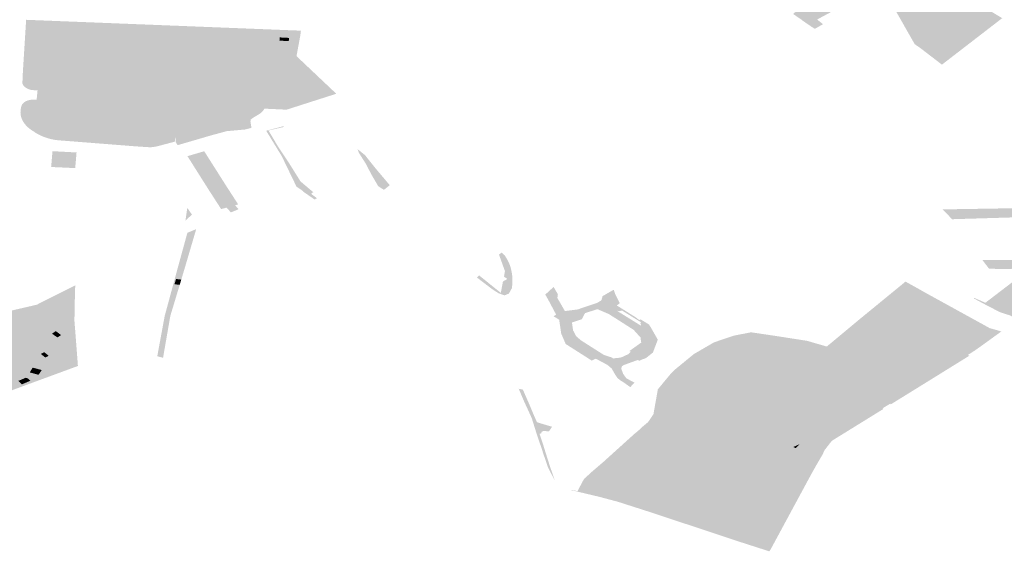
# Model space of a CAD drawing. Units: inches. Extents: x 15.925 to 16.72, y 49.117 to 49.376.
# Drawn here: x 16.552 to 16.56, y 49.203 to 49.207 of the extents above; entities that cross this region are included whole.
import ezdxf

# ---------------------------------------------------------------- set-up
doc = ezdxf.new("R2010")
doc.units = ezdxf.units.IN
doc.header["$MEASUREMENT"] = 0

msp = doc.modelspace()

# ---------------------------------------------------------------- hatches: boundary and pattern name
for points in [[(16.5586385, 49.2071379), (16.5585909, 49.2071111), (16.5585616, 49.2071298), (16.5584874, 49.2071809), (16.558476, 49.2071902), (16.558406, 49.2072378), (16.5584256, 49.2072545), (16.5583481, 49.207314), (16.5582788, 49.2073685), (16.5582691, 49.2073758), (16.558542, 49.207537), (16.5588769, 49.2076787), (16.5589261, 49.2076981), (16.5593302, 49.2078633), (16.5593549, 49.2078728), (16.5594415, 49.2077564), (16.5594752, 49.2077191), (16.5594573, 49.2077125), (16.5590941, 49.2075915), (16.5588807, 49.2074969), (16.5586532, 49.2073961), (16.5587909, 49.2072876), (16.5586111, 49.2071905), (16.5586609, 49.2071506), (16.5586385, 49.2071379)], [(16.559144, 49.2075037), (16.5590941, 49.2075915), (16.5594573, 49.2077125), (16.5594752, 49.2077191), (16.5598217, 49.2074206), (16.5601871, 49.207202), (16.5596738, 49.2068064), (16.5594902, 49.2069474), (16.5594874, 49.2069494), (16.559445, 49.2069786), (16.5594417, 49.2069809), (16.5592401, 49.2073348), (16.5592038, 49.2073986), (16.5591915, 49.20742), (16.5592925, 49.2074445), (16.5592724, 49.2074785), (16.5591722, 49.2074542), (16.5591516, 49.2074904), (16.559144, 49.2075037)], [(16.5535578, 49.2071214), (16.5536422, 49.2071181), (16.553734, 49.2071145), (16.5538167, 49.2071112), (16.5539825, 49.2071047), (16.5540042, 49.2071038), (16.5542142, 49.2070955), (16.5542094, 49.2070553), (16.5541766, 49.206879), (16.5545155, 49.2065587), (16.5540919, 49.2064231), (16.5539039, 49.206432), (16.5538572, 49.2064337), (16.5537663, 49.2064373), (16.5537781, 49.2065873), (16.5537847, 49.2066617), (16.5537849, 49.2066644), (16.5537885, 49.2066987), (16.5538217, 49.2070123), (16.5538265, 49.2070599), (16.5538281, 49.2070641), (16.5536648, 49.207066), (16.5536552, 49.2069741), (16.5536377, 49.206806), (16.5536235, 49.2066696), (16.5535918, 49.206671), (16.5535874, 49.2066284), (16.553619, 49.2066269), (16.5536159, 49.2065973), (16.5535844, 49.2065989), (16.5533914, 49.2066092), (16.5533866, 49.2066094), (16.5533909, 49.2066454), (16.5533724, 49.2066463), (16.5533741, 49.2066606), (16.5533926, 49.2066597), (16.5533975, 49.2066946), (16.5533798, 49.2066954), (16.5533803, 49.2067016), (16.5534992, 49.2066972), (16.5535019, 49.2067277), (16.5534953, 49.2067282), (16.5535001, 49.2067714), (16.5535294, 49.2067708), (16.5535592, 49.2070716), (16.5530716, 49.2070899), (16.553041, 49.2067887), (16.5530533, 49.2067879), (16.553049, 49.2067399), (16.5530357, 49.2067405), (16.5530237, 49.2066226), (16.5531902, 49.2066157), (16.5531594, 49.2063412), (16.553159, 49.2063378), (16.553139, 49.2063393), (16.5529675, 49.2063463), (16.5529497, 49.2064408), (16.5529317, 49.206484), (16.5528412, 49.2066261), (16.5529013, 49.2066432), (16.5529856, 49.2066391), (16.5529901, 49.2066743), (16.5529561, 49.2066764), (16.5529796, 49.20689), (16.5529985, 49.207068), (16.5527857, 49.2070781), (16.5527877, 49.207091), (16.5524913, 49.2071057), (16.5520916, 49.2071248), (16.5520807, 49.2071136), (16.5520658, 49.2071193), (16.5519524, 49.207171), (16.5518958, 49.2071731), (16.5518798, 49.2070122), (16.5518649, 49.2068245), (16.5518604, 49.2067227), (16.5518932, 49.2067062), (16.5519805, 49.2067009), (16.5519846, 49.2066923), (16.5519824, 49.2066653), (16.5519788, 49.2066654), (16.5519498, 49.2066675), (16.5519417, 49.2065887), (16.5519126, 49.2065922), (16.5518852, 49.2066018), (16.5518624, 49.2066158), (16.551848, 49.2066326), (16.5518418, 49.2066468), (16.5518421, 49.2066522), (16.5518465, 49.2067496), (16.5518739, 49.2071879), (16.5518939, 49.2071872), (16.5521955, 49.2071752), (16.5523076, 49.2071708), (16.5524056, 49.207167), (16.5524933, 49.2071635), (16.5525831, 49.20716), (16.5526799, 49.2071561), (16.5529633, 49.207145), (16.5530638, 49.2071409), (16.5531768, 49.2071365), (16.5532772, 49.2071325), (16.5533733, 49.2071287), (16.5534697, 49.2071249), (16.5535578, 49.2071214)], [(16.5520902, 49.2066796), (16.5520882, 49.2066617), (16.5519824, 49.2066653), (16.5519846, 49.2066923), (16.5519805, 49.2067009), (16.5518932, 49.2067062), (16.5518604, 49.2067227), (16.5518649, 49.2068245), (16.5518798, 49.2070122), (16.5518958, 49.2071731), (16.5519524, 49.207171), (16.5520658, 49.2071193), (16.5520807, 49.2071136), (16.5520916, 49.2071248), (16.5524913, 49.2071057), (16.5527877, 49.207091), (16.5527857, 49.2070781), (16.5529985, 49.207068), (16.5529796, 49.20689), (16.5529561, 49.2066764), (16.5529901, 49.2066743), (16.5529856, 49.2066391), (16.5529013, 49.2066432), (16.5528412, 49.2066261), (16.5527324, 49.206631), (16.5527331, 49.2066435), (16.5527079, 49.2066764), (16.5524817, 49.2066865), (16.5521317, 49.2067041), (16.5521254, 49.2066782), (16.5520902, 49.2066796)], [(16.553049, 49.2067399), (16.5530533, 49.2067879), (16.553041, 49.2067887), (16.5530716, 49.2070899), (16.5535592, 49.2070716), (16.5535294, 49.2067708), (16.5535001, 49.2067714), (16.5534953, 49.2067282), (16.5535019, 49.2067277), (16.5534992, 49.2066972), (16.5533803, 49.2067016), (16.5533817, 49.2067232), (16.553049, 49.2067399)], [(16.5536552, 49.2069741), (16.5536648, 49.207066), (16.5538281, 49.2070641), (16.5538265, 49.2070599), (16.5538217, 49.2070123), (16.5537885, 49.2066987), (16.5537849, 49.2066644), (16.5537847, 49.2066617), (16.5537781, 49.2065873), (16.5537663, 49.2064373), (16.5536022, 49.2064464), (16.5535911, 49.2063229), (16.5535907, 49.2063183), (16.5533771, 49.2063279), (16.5533736, 49.2063105), (16.5533949, 49.2063074), (16.5533885, 49.2062889), (16.5532906, 49.2062914), (16.5532905, 49.2062892), (16.553285, 49.2062894), (16.5532894, 49.2063319), (16.553159, 49.2063378), (16.5531594, 49.2063412), (16.5531902, 49.2066157), (16.5530237, 49.2066226), (16.5530357, 49.2067405), (16.553049, 49.2067399), (16.5533817, 49.2067232), (16.5533803, 49.2067016), (16.5533798, 49.2066954), (16.5533975, 49.2066946), (16.5533926, 49.2066597), (16.5533741, 49.2066606), (16.5533724, 49.2066463), (16.5533909, 49.2066454), (16.5533866, 49.2066094), (16.5533914, 49.2066092), (16.5535844, 49.2065989), (16.5536159, 49.2065973), (16.553619, 49.2066269), (16.5535874, 49.2066284), (16.5535918, 49.206671), (16.5536235, 49.2066696), (16.5536377, 49.206806), (16.5536552, 49.2069741)], [(16.5540333, 49.2070382), (16.5541133, 49.207034), (16.5541106, 49.2070071), (16.5540316, 49.2070105), (16.5540333, 49.2070382)], [(16.5521167, 49.2062684), (16.5521208, 49.2063034), (16.551944, 49.2063099), (16.5519635, 49.2065092), (16.5519712, 49.2065875), (16.5519473, 49.2065885), (16.5519417, 49.2065887), (16.5519498, 49.2066675), (16.5519788, 49.2066654), (16.5519824, 49.2066653), (16.5520882, 49.2066617), (16.5520902, 49.2066796), (16.5521254, 49.2066782), (16.5521317, 49.2067041), (16.5524817, 49.2066865), (16.5524794, 49.2066546), (16.5527331, 49.2066435), (16.5527324, 49.206631), (16.5527323, 49.2066298), (16.552721, 49.2065284), (16.5527206, 49.2065249), (16.5524263, 49.2065362), (16.5524208, 49.2065361), (16.5524238, 49.2065698), (16.5523492, 49.2065731), (16.552148, 49.2065819), (16.5521421, 49.2065218), (16.5521417, 49.2065169), (16.5521381, 49.2064804), (16.5521376, 49.2064758), (16.5521304, 49.2064128), (16.5521299, 49.2064093), (16.5521267, 49.2063863), (16.5524298, 49.2063731), (16.552432, 49.2063947), (16.5524529, 49.2063937), (16.5524508, 49.2063722), (16.5524478, 49.20633), (16.5526996, 49.2063187), (16.5526992, 49.2063154), (16.5526884, 49.2062154), (16.552688, 49.206212), (16.5523924, 49.2062218), (16.5523953, 49.2062546), (16.5521167, 49.2062684)], [(16.5527331, 49.2066435), (16.5524794, 49.2066546), (16.5524817, 49.2066865), (16.5527079, 49.2066764), (16.5527331, 49.2066435)], [(16.5524529, 49.2063937), (16.552432, 49.2063947), (16.5524298, 49.2063731), (16.5521267, 49.2063863), (16.5521299, 49.2064093), (16.5521304, 49.2064128), (16.5521376, 49.2064758), (16.5521381, 49.2064804), (16.5521417, 49.2065169), (16.5521421, 49.2065218), (16.552148, 49.2065819), (16.5523492, 49.2065731), (16.5524238, 49.2065698), (16.5524208, 49.2065361), (16.5524263, 49.2065362), (16.5527206, 49.2065249), (16.552721, 49.2065284), (16.5527323, 49.2066298), (16.5527324, 49.206631), (16.5528412, 49.2066261), (16.5529317, 49.206484), (16.5529497, 49.2064408), (16.5529675, 49.2063463), (16.5529677, 49.2063447), (16.5529652, 49.2063166), (16.5529687, 49.2063163), (16.552951, 49.2061295), (16.5528297, 49.2061127), (16.5528051, 49.2061113), (16.5521558, 49.2061622), (16.5521273, 49.206165), (16.5521091, 49.2061681), (16.5520911, 49.2061718), (16.5520735, 49.2061761), (16.5520562, 49.206181), (16.5520393, 49.2061864), (16.5520229, 49.2061924), (16.5520069, 49.206199), (16.5519915, 49.206206), (16.5519767, 49.2062136), (16.5519624, 49.2062217), (16.5519488, 49.2062302), (16.5519359, 49.2062391), (16.5519224, 49.2062475), (16.5519096, 49.2062565), (16.5518976, 49.2062658), (16.5518864, 49.2062756), (16.5518761, 49.2062858), (16.5518667, 49.2062963), (16.5518582, 49.2063072), (16.5518506, 49.2063184), (16.551844, 49.2063298), (16.5518385, 49.2063415), (16.5518339, 49.2063534), (16.5518303, 49.2063654), (16.5518278, 49.2063775), (16.5518263, 49.2063897), (16.5518259, 49.2064019), (16.5518265, 49.2064141), (16.5518282, 49.2064263), (16.55183, 49.206441), (16.5518348, 49.2064568), (16.5518418, 49.2064709), (16.5518538, 49.2064837), (16.5518722, 49.2064955), (16.5518918, 49.206503), (16.5519164, 49.2065077), (16.5519406, 49.2065093), (16.5519635, 49.2065092), (16.551944, 49.2063099), (16.5521208, 49.2063034), (16.5521167, 49.2062684), (16.5523953, 49.2062546), (16.5523924, 49.2062218), (16.552688, 49.206212), (16.5526884, 49.2062154), (16.5526992, 49.2063154), (16.5526996, 49.2063187), (16.5524478, 49.20633), (16.5524508, 49.2063722), (16.5524529, 49.2063937)], [(16.5535911, 49.2063229), (16.5536022, 49.2064464), (16.5537663, 49.2064373), (16.5538572, 49.2064337), (16.5539039, 49.206432), (16.5538989, 49.2064238), (16.553893, 49.2064158), (16.5538863, 49.206408), (16.5538788, 49.2064006), (16.5538705, 49.2063936), (16.5538615, 49.2063869), (16.5538518, 49.2063807), (16.5538347, 49.2063711), (16.5538183, 49.206361), (16.5538024, 49.2063505), (16.5537871, 49.2063397), (16.5537844, 49.2063209), (16.5537933, 49.2062683), (16.5537353, 49.2062541), (16.5535829, 49.2062405), (16.5535189, 49.2062232), (16.5534524, 49.2062053), (16.553164, 49.2061211), (16.5531472, 49.2061494), (16.5531478, 49.2061596), (16.5531453, 49.2061957), (16.5531408, 49.2061512), (16.5529849, 49.2061101), (16.5529587, 49.2061056), (16.5529313, 49.206103), (16.5528051, 49.2061113), (16.5528297, 49.2061127), (16.552951, 49.2061295), (16.5529687, 49.2063163), (16.5529652, 49.2063166), (16.5529677, 49.2063447), (16.5529675, 49.2063463), (16.553139, 49.2063393), (16.553159, 49.2063378), (16.5532894, 49.2063319), (16.553285, 49.2062894), (16.5532905, 49.2062892), (16.5532906, 49.2062914), (16.5533885, 49.2062889), (16.5533949, 49.2063074), (16.5533736, 49.2063105), (16.5533771, 49.2063279), (16.5535907, 49.2063183), (16.5535911, 49.2063229)], [(16.552951, 49.2061295), (16.5529687, 49.2063163), (16.5529652, 49.2063166), (16.5529662, 49.2063258), (16.5530914, 49.2063221), (16.5531515, 49.206257), (16.5531453, 49.2061957), (16.5531408, 49.2061512), (16.5529849, 49.2061101), (16.5529587, 49.2061056), (16.5529313, 49.206103), (16.5528051, 49.2061113), (16.5528297, 49.2061127), (16.552951, 49.2061295)], [(16.5540676, 49.2062831), (16.5540665, 49.2062758), (16.5539379, 49.2062461), (16.5539994, 49.206143), (16.5539965, 49.206141), (16.554041, 49.206048), (16.5540504, 49.2060286), (16.5540108, 49.2060933), (16.5539185, 49.2062439), (16.5540676, 49.2062831)], [(16.552292, 49.205926), (16.552087, 49.2059355), (16.5520985, 49.20607), (16.5523032, 49.2060591), (16.552292, 49.205926)], [(16.5533405, 49.205881), (16.5532481, 49.2060276), (16.5533907, 49.2060696), (16.5534134, 49.206034), (16.5534253, 49.206015), (16.5534854, 49.2059204), (16.5533405, 49.205881)], [(16.5539994, 49.206143), (16.5540007, 49.2061407), (16.5540198, 49.2061087), (16.554109, 49.2059757), (16.5542111, 49.2058124), (16.5541967, 49.2057895), (16.5540504, 49.2060286), (16.554041, 49.206048), (16.5539965, 49.206141), (16.5539994, 49.206143)], [(16.5547291, 49.206023), (16.5547079, 49.2060565), (16.5546963, 49.2060883), (16.5547608, 49.2060356), (16.5548452, 49.2059294), (16.5549709, 49.2057807), (16.5549215, 49.2057409), (16.5548726, 49.205772), (16.5548172, 49.205867), (16.5547671, 49.2059628), (16.5547291, 49.206023)], [(16.5543309, 49.2056588), (16.5542621, 49.2057064), (16.5542327, 49.2057263), (16.5542355, 49.205728), (16.5541765, 49.2057684), (16.5540896, 49.205948), (16.5540504, 49.2060286), (16.5541967, 49.2057895), (16.554303, 49.2057083), (16.554301, 49.2057068), (16.5543504, 49.2056698), (16.5543309, 49.2056588)], [(16.553522, 49.2058627), (16.5535801, 49.2057712), (16.5534351, 49.2057317), (16.5533405, 49.205881), (16.5534854, 49.2059204), (16.5535084, 49.2058842), (16.553522, 49.2058627)], [(16.5535801, 49.2057712), (16.5536048, 49.2057331), (16.5536184, 49.2057122), (16.5536798, 49.2056175), (16.5536536, 49.2056099), (16.5536724, 49.2055888), (16.5536829, 49.2055757), (16.553618, 49.2055491), (16.5535809, 49.2055897), (16.5535399, 49.2055787), (16.5535349, 49.2055773), (16.5534351, 49.2057317), (16.5535801, 49.2057712)], [(16.5543192, 49.2057212), (16.554303, 49.2057083), (16.5541967, 49.2057895), (16.5542111, 49.2058124), (16.5543192, 49.2057212)], [(16.5532862, 49.2055302), (16.5532311, 49.2054799), (16.5532465, 49.2055874), (16.5532862, 49.2055302)], [(16.5599719, 49.2055198), (16.5599665, 49.2055537), (16.5600015, 49.2055562), (16.5600001, 49.2055657), (16.5600709, 49.2055706), (16.5600725, 49.2055612), (16.5600546, 49.2055599), (16.5600601, 49.205526), (16.5599719, 49.2055198)], [(16.553102, 49.2046681), (16.5530401, 49.2043118), (16.5529908, 49.204325), (16.5530541, 49.2046678), (16.5531662, 49.2050803), (16.5532474, 49.2053758), (16.5533222, 49.2054061), (16.5532266, 49.2050812), (16.5531953, 49.2049772), (16.5531505, 49.2049827), (16.5531483, 49.2049751), (16.5531375, 49.2049379), (16.5531818, 49.2049323), (16.553102, 49.2046681)], [(16.556014, 49.2049351), (16.5560127, 49.204914), (16.5560126, 49.2049069), (16.5559856, 49.2048585), (16.5559481, 49.2048427), (16.5558952, 49.2048623), (16.5558462, 49.2048941), (16.5558136, 49.2049181), (16.5558149, 49.2049189), (16.5557942, 49.204933), (16.5557141, 49.2049944), (16.5557317, 49.2050129), (16.5559168, 49.2048644), (16.5559349, 49.2049607), (16.5559714, 49.2049821), (16.5559713, 49.2049834), (16.555944, 49.2050018), (16.555952, 49.2050493), (16.5559011, 49.2051903), (16.5559237, 49.205207), (16.5559493, 49.2051844), (16.5559721, 49.2051479), (16.5559837, 49.2051242), (16.5559961, 49.2050953), (16.5560019, 49.2050751), (16.5560092, 49.2050416), (16.5560151, 49.2050037), (16.5560152, 49.2049627), (16.556014, 49.2049351)], [(16.5531375, 49.2049379), (16.5531483, 49.2049751), (16.5531505, 49.2049827), (16.5531953, 49.2049772), (16.553193, 49.2049695), (16.5531818, 49.2049323), (16.5531375, 49.2049379)], [(16.561284, 49.2045218), (16.5612778, 49.2044965), (16.5612663, 49.2044763), (16.5612441, 49.2044548), (16.5611477, 49.2043813), (16.5603885, 49.2046301), (16.5600439, 49.2047801), (16.5603059, 49.2049801), (16.5610987, 49.2049551), (16.5611958, 49.2047214), (16.5612252, 49.2046703), (16.5612754, 49.2045682), (16.5612832, 49.204543), (16.561284, 49.2045218)], [(16.5589661, 49.2044547), (16.5589536, 49.2044466), (16.5589404, 49.2044389), (16.5589265, 49.2044318), (16.5589121, 49.2044253), (16.558897, 49.2044193), (16.5588814, 49.2044139), (16.5588654, 49.2044092), (16.5588489, 49.2044051), (16.5588321, 49.2044016), (16.558815, 49.2043989), (16.5587977, 49.2043968), (16.5587803, 49.2043953), (16.5587627, 49.2043946), (16.5587451, 49.2043946), (16.5587314, 49.2043929), (16.558693, 49.2044075), (16.55894, 49.2046131), (16.5589667, 49.2046352), (16.5591523, 49.2047871), (16.5593101, 49.2049163), (16.5593637, 49.2049602), (16.5594835, 49.2048935), (16.5594209, 49.2048217), (16.5589661, 49.2044547)], [(16.5594691, 49.2048056), (16.5594576, 49.2047784), (16.5594765, 49.2047638), (16.5595248, 49.2048015), (16.5600206, 49.204533), (16.5599277, 49.2044583), (16.5594168, 49.204729), (16.5593722, 49.2047267), (16.5593348, 49.2046965), (16.5589993, 49.2044239), (16.5589883, 49.2044161), (16.5589765, 49.2044088), (16.558964, 49.2044021), (16.5589509, 49.2043958), (16.5589372, 49.2043901), (16.558923, 49.2043851), (16.5589083, 49.2043806), (16.5588931, 49.2043767), (16.5588777, 49.2043735), (16.5588619, 49.204371), (16.558846, 49.2043691), (16.5588299, 49.204368), (16.5588137, 49.2043675), (16.5587975, 49.2043676), (16.5587314, 49.2043929), (16.5587451, 49.2043946), (16.5587627, 49.2043946), (16.5587803, 49.2043953), (16.5587977, 49.2043968), (16.558815, 49.2043989), (16.5588321, 49.2044016), (16.5588489, 49.2044051), (16.5588654, 49.2044092), (16.5588814, 49.2044139), (16.558897, 49.2044193), (16.5589121, 49.2044253), (16.5589265, 49.2044318), (16.5589404, 49.2044389), (16.5589536, 49.2044466), (16.5589661, 49.2044547), (16.5594209, 49.2048217), (16.5594835, 49.2048935), (16.5595375, 49.204863), (16.5594691, 49.2048056)], [(16.5587975, 49.2043676), (16.5588137, 49.2043675), (16.5588299, 49.204368), (16.558846, 49.2043691), (16.5588619, 49.204371), (16.5588777, 49.2043735), (16.5588931, 49.2043767), (16.5589083, 49.2043806), (16.558923, 49.2043851), (16.5589372, 49.2043901), (16.5589509, 49.2043958), (16.558964, 49.2044021), (16.5589765, 49.2044088), (16.5589883, 49.2044161), (16.5589993, 49.2044239), (16.5593348, 49.2046965), (16.5593722, 49.2047267), (16.5594168, 49.204729), (16.5599277, 49.2044583), (16.5600206, 49.204533), (16.5595248, 49.2048015), (16.5594765, 49.2047638), (16.5594576, 49.2047784), (16.5594691, 49.2048056), (16.5595375, 49.204863), (16.5600809, 49.2045641), (16.5601802, 49.2045362), (16.55982, 49.2043537), (16.5596921, 49.2042557), (16.5597232, 49.2042319), (16.5595734, 49.2041331), (16.5594804, 49.2040946), (16.5592678, 49.2040607), (16.5592109, 49.2040375), (16.5591181, 49.2039104), (16.5589645, 49.2038274), (16.5589117, 49.2038274), (16.5590169, 49.2039233), (16.559236, 49.2041161), (16.5591075, 49.204203), (16.559067, 49.204231), (16.5591722, 49.2041667), (16.5593083, 49.2042481), (16.5593415, 49.2042498), (16.5594384, 49.2042015), (16.5596021, 49.2043277), (16.5596309, 49.2043141), (16.5598228, 49.2044678), (16.559394, 49.2046953), (16.5592032, 49.2045399), (16.5591831, 49.2045503), (16.5589006, 49.2043233), (16.5588805, 49.2043324), (16.5587975, 49.2043676)], [(16.5610226, 49.2043215), (16.5605252, 49.2045414), (16.5606599, 49.2044522), (16.560679, 49.2044396), (16.5605845, 49.2044884), (16.560473, 49.2045596), (16.560254, 49.2046722), (16.5601673, 49.2047003), (16.5600276, 49.2047727), (16.559945, 49.2048178), (16.5599496, 49.2048212), (16.5600439, 49.2047801), (16.5603885, 49.2046301), (16.5611477, 49.2043813), (16.5610665, 49.2043208), (16.5610394, 49.2043159), (16.5610226, 49.2043215)], [(16.5521248, 49.2047266), (16.5520563, 49.204685), (16.5520102, 49.2047165), (16.5519889, 49.2047311), (16.5520586, 49.2047734), (16.552079, 49.204759), (16.5521248, 49.2047266)], [(16.559394, 49.2046953), (16.5598228, 49.2044678), (16.5596309, 49.2043141), (16.5596021, 49.2043277), (16.5592032, 49.2045399), (16.559394, 49.2046953)], [(16.5520938, 49.204517), (16.5521266, 49.204539), (16.5521715, 49.204505), (16.5521407, 49.2044854), (16.5520938, 49.204517)], [(16.5579045, 49.2045007), (16.5583458, 49.2043649), (16.5581234, 49.2040597), (16.557679, 49.2041985), (16.5579045, 49.2045007)], [(16.5589006, 49.2043233), (16.5591831, 49.2045503), (16.5592032, 49.2045399), (16.5596021, 49.2043277), (16.5594384, 49.2042015), (16.5593415, 49.2042498), (16.5593083, 49.2042481), (16.5591722, 49.2041667), (16.559067, 49.204231), (16.5589006, 49.2043233)], [(16.5594804, 49.2040946), (16.5595734, 49.2041331), (16.5597232, 49.2042319), (16.5596921, 49.2042557), (16.55982, 49.2043537), (16.5601802, 49.2045362), (16.5600126, 49.2044151), (16.5599534, 49.2043733), (16.5598956, 49.2043363), (16.559906, 49.2043285), (16.5597464, 49.2042298), (16.5594302, 49.2040341), (16.5592396, 49.2039164), (16.5592332, 49.203921), (16.5591683, 49.203882), (16.5590733, 49.2038339), (16.5589969, 49.2038272), (16.5589645, 49.2038274), (16.5591181, 49.2039104), (16.5592109, 49.2040375), (16.5592678, 49.2040607), (16.5594804, 49.2040946)], [(16.5585928, 49.2043466), (16.5584632, 49.2043033), (16.5583637, 49.2042311), (16.5582153, 49.2040266), (16.5580619, 49.2038188), (16.5582069, 49.2036856), (16.5584115, 49.2035817), (16.5584616, 49.2035768), (16.5584082, 49.2035524), (16.5581799, 49.2036731), (16.5579903, 49.2038121), (16.5581745, 49.2040487), (16.5583258, 49.204242), (16.5584522, 49.2043286), (16.5585885, 49.2043746), (16.5587314, 49.2043929), (16.5587975, 49.2043676), (16.5585928, 49.2043466)], [(16.5520286, 49.2043594), (16.5520658, 49.2043294), (16.5520372, 49.2043141), (16.551999, 49.2043448), (16.5520286, 49.2043594)], [(16.5521819, 49.2042567), (16.5521907, 49.2042768), (16.5522081, 49.2043168), (16.5522743, 49.2043045), (16.552268, 49.2042909), (16.5522669, 49.2042877), (16.5522781, 49.2042851), (16.5523094, 49.204278), (16.5523015, 49.2042619), (16.5522705, 49.2042684), (16.5522592, 49.2042709), (16.5522473, 49.2042444), (16.5521819, 49.2042567)], [(16.5519798, 49.204167), (16.5519046, 49.2041874), (16.5519299, 49.2042281), (16.5520067, 49.2042076), (16.5519798, 49.204167)], [(16.5519087, 49.2041159), (16.5518937, 49.2041095), (16.5518378, 49.204086), (16.5518248, 49.2040993), (16.5518173, 49.2041069), (16.5518087, 49.2041157), (16.5518713, 49.2041421), (16.551888, 49.2041367), (16.5519087, 49.2041159)], [(16.5587121, 49.2041062), (16.5585736, 49.2039185), (16.5582767, 49.2040137), (16.5584148, 49.2042011), (16.5587121, 49.2041062)], [(16.5583972, 49.2036768), (16.5584622, 49.2038143), (16.5585138, 49.2039025), (16.5586458, 49.2039335), (16.5587168, 49.2039553), (16.5588145, 49.2040115), (16.5588841, 49.204057), (16.5590526, 49.2041672), (16.5591075, 49.204203), (16.559236, 49.2041161), (16.5590169, 49.2039233), (16.5589117, 49.2038274), (16.5587774, 49.2038276), (16.5586085, 49.2038375), (16.5584906, 49.2037948), (16.5583972, 49.2036768)], [(16.5562768, 49.2037476), (16.5562887, 49.2037439), (16.5563533, 49.2037249), (16.5563261, 49.2036849), (16.5562891, 49.2036893), (16.5562751, 49.2036876), (16.5562642, 49.2036814), (16.556261, 49.2036703), (16.5562618, 49.2036682), (16.5562468, 49.2036661), (16.5562781, 49.2035701), (16.5563034, 49.2034882), (16.5563328, 49.2033962), (16.5563764, 49.2032675), (16.556318, 49.2033803), (16.5562845, 49.2034791), (16.5562545, 49.2035693), (16.5562248, 49.2036555), (16.5561805, 49.2037977), (16.556109, 49.2039543), (16.5560696, 49.2040481), (16.5561048, 49.2040407), (16.5561462, 49.2039463), (16.5561601, 49.2039148), (16.5561963, 49.2038281), (16.5562247, 49.2037635), (16.5562768, 49.2037476)], [(16.5576527, 49.2039583), (16.5575915, 49.2038713), (16.5575421, 49.2038849), (16.5573862, 49.2039308), (16.55743, 49.2039958), (16.5574762, 49.203982), (16.5574925, 49.2040055), (16.5576527, 49.2039583)], [(16.5586563, 49.2034872), (16.5586433, 49.203465), (16.5586034, 49.2033968), (16.5585578, 49.2033155), (16.5584679, 49.2031494), (16.5582212, 49.202693), (16.5582129, 49.2026776), (16.5582025, 49.2026652), (16.5579163, 49.202757), (16.5572225, 49.2029877), (16.5569153, 49.2030862), (16.5567563, 49.2031285), (16.5565667, 49.2031736), (16.5565174, 49.2031855), (16.5565206, 49.2031882), (16.5565698, 49.2031766), (16.556625, 49.2032803), (16.5566989, 49.2033477), (16.5567847, 49.2034207), (16.5570561, 49.2036657), (16.5570804, 49.2036848), (16.5571306, 49.2037311), (16.5571715, 49.2037651), (16.5572886, 49.2038625), (16.5574741, 49.2038341), (16.5584082, 49.2035524), (16.5584278, 49.2035433), (16.5584685, 49.2035243), (16.558506, 49.2035108), (16.5585056, 49.2035077), (16.5586343, 49.2034667), (16.5586507, 49.203489), (16.5586563, 49.2034872)], [(16.5591683, 49.203882), (16.5591756, 49.2038767), (16.5588343, 49.2036659), (16.5587897, 49.2036384), (16.5589547, 49.2038213), (16.5589645, 49.2038274), (16.5589969, 49.2038272), (16.5590733, 49.2038339), (16.5591683, 49.203882)], [(16.5587411, 49.2037142), (16.55859, 49.2035196), (16.5584902, 49.2035514), (16.5586409, 49.2037473), (16.5587411, 49.2037142)], [(16.5584278, 49.2035433), (16.5584082, 49.2035524), (16.5584616, 49.2035768), (16.5584278, 49.2035433)], [(16.5584833, 49.2035439), (16.5586507, 49.203489), (16.5586343, 49.2034667), (16.5585056, 49.2035077), (16.558506, 49.2035108), (16.5584685, 49.2035243), (16.5584833, 49.2035439)]]:
    msp.add_hatch(color=256).paths.add_polyline_path(points, flags=0)
h = msp.add_hatch(color=256)
h.paths.add_polyline_path([(16.5597603, 49.205491), (16.5597195, 49.2055337), (16.5596804, 49.2055746), (16.5604583, 49.2055872), (16.5604636, 49.205512), (16.5597603, 49.205491)], flags=0)
h.paths.add_polyline_path([(16.5599665, 49.2055537), (16.5599719, 49.2055198), (16.5600601, 49.205526), (16.5600546, 49.2055599), (16.5600725, 49.2055612), (16.5600709, 49.2055706), (16.5600001, 49.2055657), (16.5600015, 49.2055562), (16.5599665, 49.2055537)], flags=0)
h = msp.add_hatch(color=256)
h.paths.add_polyline_path([(16.561041, 49.2050951), (16.5610987, 49.2049551), (16.5603059, 49.2049801), (16.5603075, 49.2050366), (16.5603086, 49.2050707), (16.5602358, 49.2050673), (16.56017, 49.2050675), (16.5600746, 49.2050704), (16.5600246, 49.205136), (16.5600176, 49.2051452), (16.5601947, 49.2051451), (16.5610214, 49.2051433), (16.5610338, 49.205114), (16.5609621, 49.2051159), (16.560961, 49.2050972), (16.561041, 49.2050951)], flags=0)
h.paths.add_polyline_path([(16.5606834, 49.2050288), (16.5606165, 49.2050319), (16.5606138, 49.2050038), (16.5606807, 49.2050011), (16.5606834, 49.2050288)], flags=0)
h = msp.add_hatch(color=256)
h.paths.add_polyline_path([(16.5522901, 49.2048873), (16.5522862, 49.2046742), (16.5522849, 49.2046324), (16.5523114, 49.2042905), (16.5523149, 49.2042421), (16.5513947, 49.2039039), (16.5511679, 49.2040862), (16.5508592, 49.2043692), (16.5512822, 49.2046032), (16.5514632, 49.2046472), (16.5515822, 49.2046749), (16.5517601, 49.2047161), (16.5519642, 49.2047634), (16.5520127, 49.2047879), (16.5522314, 49.2048978), (16.552293, 49.2049289), (16.5522901, 49.2048873)], flags=0)
h.paths.add_polyline_path([(16.5520286, 49.2043594), (16.551999, 49.2043448), (16.5520372, 49.2043141), (16.5520658, 49.2043294), (16.5520286, 49.2043594)], flags=0)
h.paths.add_polyline_path([(16.5517109, 49.2041324), (16.5517213, 49.2041396), (16.5517081, 49.2041478), (16.5516406, 49.2040998), (16.5516817, 49.2040743), (16.5517399, 49.2041145), (16.5517109, 49.2041324)], flags=0)
h.paths.add_polyline_path([(16.5518713, 49.2041421), (16.5518087, 49.2041157), (16.5518173, 49.2041069), (16.5518248, 49.2040993), (16.5518378, 49.204086), (16.5518937, 49.2041095), (16.5519087, 49.2041159), (16.551888, 49.2041367), (16.5518713, 49.2041421)], flags=0)
h.paths.add_polyline_path([(16.5510976, 49.2044355), (16.5511444, 49.2044578), (16.5511341, 49.2044665), (16.551108, 49.2044884), (16.5510616, 49.2044668), (16.5510868, 49.2044442), (16.5510976, 49.2044355)], flags=0)
h.paths.add_polyline_path([(16.5509758, 49.2043477), (16.5509351, 49.204384), (16.5509013, 49.2043675), (16.5509409, 49.2043326), (16.5509758, 49.2043477)], flags=0)
h.paths.add_polyline_path([(16.5522781, 49.2042851), (16.5522669, 49.2042877), (16.552268, 49.2042909), (16.5522743, 49.2043045), (16.5522081, 49.2043168), (16.5521907, 49.2042768), (16.5521819, 49.2042567), (16.5522473, 49.2042444), (16.5522592, 49.2042709), (16.5522705, 49.2042684), (16.5523015, 49.2042619), (16.5523094, 49.204278), (16.5522781, 49.2042851)], flags=0)
h.paths.add_polyline_path([(16.5512328, 49.2045432), (16.551275, 49.2045033), (16.5513095, 49.2045186), (16.5512699, 49.20456), (16.5512328, 49.2045432)], flags=0)
h.paths.add_polyline_path([(16.5519299, 49.2042281), (16.5519046, 49.2041874), (16.5519798, 49.204167), (16.5520067, 49.2042076), (16.5519299, 49.2042281)], flags=0)
h.paths.add_polyline_path([(16.5510788, 49.2042986), (16.5511426, 49.2042389), (16.5511763, 49.2042544), (16.5511147, 49.204315), (16.5510788, 49.2042986)], flags=0)
h.paths.add_polyline_path([(16.552079, 49.204759), (16.5520586, 49.2047734), (16.5519889, 49.2047311), (16.5520102, 49.2047165), (16.5520563, 49.204685), (16.5521248, 49.2047266), (16.552079, 49.204759)], flags=0)
h.paths.add_polyline_path([(16.5513957, 49.2045922), (16.5514113, 49.2045724), (16.5514517, 49.2045858), (16.5514361, 49.2046058), (16.5513957, 49.2045922)], flags=0)
h.paths.add_polyline_path([(16.5521715, 49.204505), (16.5521266, 49.204539), (16.5520938, 49.204517), (16.5521407, 49.2044854), (16.5521715, 49.204505)], flags=0)
h.paths.add_polyline_path([(16.5513388, 49.2040201), (16.5513056, 49.2040037), (16.5513204, 49.2039902), (16.5513604, 49.2039542), (16.5513926, 49.2039706), (16.5513531, 49.2040069), (16.5513388, 49.2040201)], flags=0)
h.paths.add_polyline_path([(16.5515822, 49.2046749), (16.5515273, 49.2046525), (16.5515632, 49.2046163), (16.5516168, 49.2046382), (16.5515822, 49.2046749)], flags=0)
h.paths.add_polyline_path([(16.5515265, 49.2040238), (16.5515547, 49.2039924), (16.5516142, 49.204017), (16.551585, 49.2040471), (16.5515265, 49.2040238)], flags=0)
h = msp.add_hatch(color=256)
h.paths.add_polyline_path([(16.5568894, 49.204857), (16.5569302, 49.2047756), (16.5569037, 49.2047576), (16.5569659, 49.2047189), (16.5569813, 49.2047093), (16.5570774, 49.2046486), (16.557075, 49.2046468), (16.5571001, 49.204633), (16.5571075, 49.2046387), (16.5571784, 49.2045955), (16.5571914, 49.2045753), (16.5572537, 49.2044661), (16.5572124, 49.2043567), (16.5571585, 49.2043136), (16.5571546, 49.2043101), (16.5571413, 49.2043045), (16.5571194, 49.2042971), (16.5570957, 49.204286), (16.5570856, 49.204294), (16.5570785, 49.2042916), (16.5569763, 49.2042546), (16.5569586, 49.2042472), (16.5569492, 49.2042401), (16.5569447, 49.2042311), (16.5569446, 49.2042199), (16.5569431, 49.2042194), (16.5569525, 49.2041918), (16.556958, 49.2041759), (16.5569877, 49.2041355), (16.5570552, 49.2041014), (16.5570197, 49.2040622), (16.5569622, 49.2041028), (16.5569313, 49.2041222), (16.5569106, 49.2041396), (16.5568904, 49.2041694), (16.5568618, 49.2042193), (16.5568363, 49.204242), (16.5568224, 49.2042527), (16.5567261, 49.204304), (16.556691, 49.2042881), (16.5564693, 49.2044291), (16.556431, 49.2045189), (16.556414, 49.2046348), (16.5563854, 49.204654), (16.5563671, 49.204663), (16.5563869, 49.2046809), (16.5563293, 49.2047897), (16.5562957, 49.2048499), (16.5563665, 49.2049147), (16.5564027, 49.2048524), (16.5563983, 49.2048212), (16.5564627, 49.2047096), (16.5565714, 49.2047232), (16.5565952, 49.2047312), (16.5566975, 49.2047658), (16.5567369, 49.2047791), (16.5567736, 49.204801), (16.5567836, 49.2048365), (16.5568786, 49.2048913), (16.5568894, 49.204857)], flags=0)
h.paths.add_polyline_path([(16.5571066, 49.2045873), (16.5571119, 49.2045914), (16.5571048, 49.2046062), (16.5571111, 49.2046137), (16.5570572, 49.2046471), (16.5570033, 49.2046805), (16.5569495, 49.2047138), (16.5569226, 49.2047079), (16.5569044, 49.2047126), (16.5569813, 49.204665), (16.5570349, 49.2046318), (16.5571066, 49.2045873)], flags=0)
h.paths.add_polyline_path([(16.5567395, 49.2047256), (16.556634, 49.2046917), (16.5566071, 49.20464), (16.556523, 49.2046118), (16.5565318, 49.2045461), (16.5565585, 49.2044958), (16.5565975, 49.2044613), (16.5566323, 49.2044393), (16.5567132, 49.2043877), (16.5567946, 49.2043363), (16.5568572, 49.2043161), (16.5568763, 49.2043056), (16.5569029, 49.2043108), (16.5569047, 49.204309), (16.5569428, 49.2043151), (16.557001, 49.2043418), (16.5570238, 49.2043619), (16.5570127, 49.2043699), (16.5571162, 49.2044438), (16.5571116, 49.2044466), (16.5571067, 49.204485), (16.5570715, 49.2045233), (16.5570475, 49.2045501), (16.5569992, 49.2045808), (16.5569183, 49.2046323), (16.556837, 49.2046838), (16.5567395, 49.2047256)], flags=0)
h = msp.add_hatch(color=256)
h.paths.add_polyline_path([(16.5579045, 49.2045007), (16.558048, 49.2045288), (16.5582422, 49.2045001), (16.5584145, 49.2044734), (16.558525, 49.2044562), (16.558693, 49.2044075), (16.5587314, 49.2043929), (16.5585885, 49.2043746), (16.5584522, 49.2043286), (16.5583258, 49.204242), (16.5581745, 49.2040487), (16.5579903, 49.2038121), (16.5581799, 49.2036731), (16.5584082, 49.2035524), (16.5574741, 49.2038341), (16.5572886, 49.2038625), (16.5571715, 49.2037651), (16.5572168, 49.2038322), (16.5572543, 49.2040434), (16.5572581, 49.2040481), (16.5573661, 49.2041785), (16.5574064, 49.2042168), (16.5575612, 49.2043438), (16.5577312, 49.2044422), (16.5577849, 49.2044611), (16.5579045, 49.2045007)], flags=0)
h.paths.add_polyline_path([(16.5574925, 49.2040055), (16.5574762, 49.203982), (16.55743, 49.2039958), (16.5573862, 49.2039308), (16.5575421, 49.2038849), (16.5575915, 49.2038713), (16.5576527, 49.2039583), (16.5574925, 49.2040055)], flags=0)
h.paths.add_polyline_path([(16.5579045, 49.2045007), (16.557679, 49.2041985), (16.5581234, 49.2040597), (16.5583458, 49.2043649), (16.5579045, 49.2045007)], flags=0)
h = msp.add_hatch(color=256)
h.paths.add_polyline_path([(16.5584632, 49.2043033), (16.5585928, 49.2043466), (16.5587975, 49.2043676), (16.5588805, 49.2043324), (16.5589006, 49.2043233), (16.559067, 49.204231), (16.5591075, 49.204203), (16.5590526, 49.2041672), (16.5588841, 49.204057), (16.5588145, 49.2040115), (16.5587168, 49.2039553), (16.5586458, 49.2039335), (16.5585138, 49.2039025), (16.5584622, 49.2038143), (16.5583972, 49.2036768), (16.5584906, 49.2037948), (16.5586085, 49.2038375), (16.5587774, 49.2038276), (16.5589117, 49.2038274), (16.558908, 49.2038241), (16.5586479, 49.2038241), (16.5584616, 49.2035768), (16.5584115, 49.2035817), (16.5582069, 49.2036856), (16.5580619, 49.2038188), (16.5582153, 49.2040266), (16.5583637, 49.2042311), (16.5584632, 49.2043033)], flags=0)
h.paths.add_polyline_path([(16.5585736, 49.2039185), (16.5587121, 49.2041062), (16.5584148, 49.2042011), (16.5582767, 49.2040137), (16.5585736, 49.2039185)], flags=0)
h = msp.add_hatch(color=256)
h.paths.add_polyline_path([(16.5589645, 49.2038274), (16.5589547, 49.2038213), (16.5587897, 49.2036384), (16.5587365, 49.2036055), (16.5586743, 49.2035262), (16.5586563, 49.2034872), (16.5586507, 49.203489), (16.5584833, 49.2035439), (16.5584685, 49.2035243), (16.5584278, 49.2035433), (16.5584616, 49.2035768), (16.5586479, 49.2038241), (16.558908, 49.2038241), (16.5589117, 49.2038274), (16.5589645, 49.2038274)], flags=0)
h.paths.add_polyline_path([(16.5587411, 49.2037142), (16.5586409, 49.2037473), (16.5584902, 49.2035514), (16.55859, 49.2035196), (16.5587411, 49.2037142)], flags=0)

doc.saveas('drawing.dxf')
